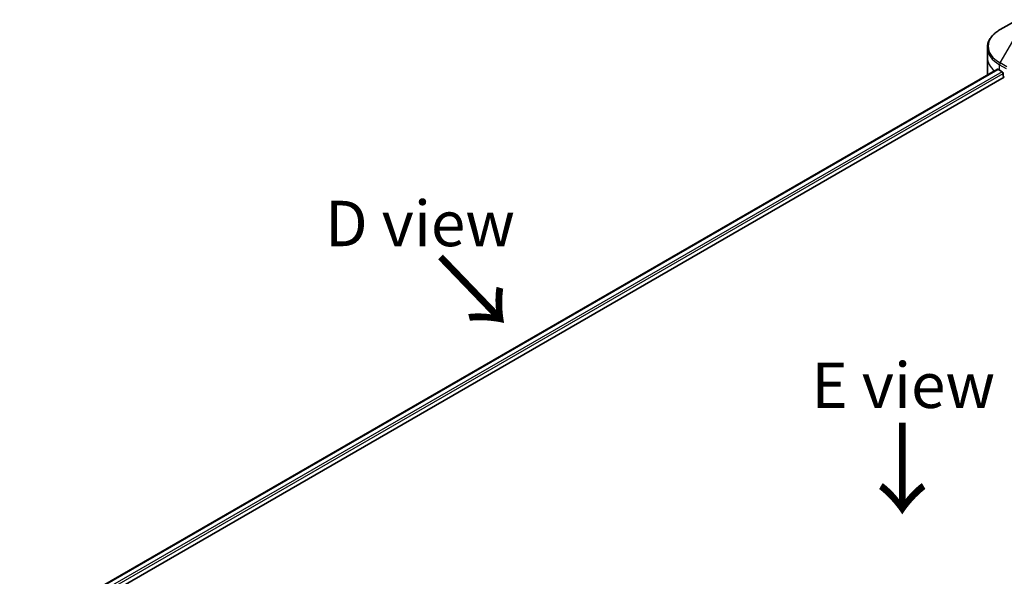
# Model space of a CAD drawing. Units: millimetres. Extents: x 0 to 7489, y 0 to 1546.
# Drawn here: x 156 to 345, y 719 to 826 of the extents above; entities that cross this region are included whole.
import ezdxf

# ---------------------------------------------------------------- set-up
doc = ezdxf.new("R2010")
doc.units = ezdxf.units.MM
for name, color, linetype, lineweight in [('Dimension (ISO)', 7, 'Continuous', 18), ('Dimension (ISO) @ 1', 7, 'Continuous', 18), ('Symbol (ISO)', 7, 'Continuous', 18), ('Visible (ISO)', 7, 'Continuous', 35), ('Visible Narrow (ISO)', 7, 'Continuous', 25)]:
    doc.layers.add(name, color=color, linetype=linetype, lineweight=lineweight)
doc.styles.add('Note Text (TK)', font='MS PGothic.ttf')
doc.dimstyles.new('Default - Method 1b (TK)', dxfattribs={"dimscale": 3.5, "dimtxt": 2.5, "dimasz": 2.5, "dimexe": 1, "dimexo": 1.5, "dimgap": 1, "dimtad": 1, "dimrnd": 1e-08, "dimdsep": 46, "dimtxsty": 'Note Text (TK)', "dimblk": 'OPEN', "dimcen": 0.09, "dimdle": 5, "dimclrd": 100, "dimclre": 100, "dimclrt": 7, "dimadec": 1, "dimazin": 1, "dimtfac": 1, "dimtmove": 0, "dimatfit": 3, "dimldrblk": 'OPEN', "dimfxl": 1, "dimtolj": 1, "dimlwd": -1, "dimlwe": -1, "dimarcsym": 0})

# ---------------------------------------------------------------- blocks, each defined once
blk = doc.blocks.new('_Open')
at = {"color": 0, "linetype": 'ByBlock', "lineweight": -2}
for p, q in [((-1, 0.167), (0, 0)), ((-1, -0.167), (0, 0)), ((0, 0), (-1, 0))]:
    blk.add_line(p, q, dxfattribs=at)
blk = doc.blocks.new('*D21')
at = {"layer": 'Defpoints', "color": 0}
for p in [(504.13, 728.85), (243.91, 578.62), (315.67, 537.19)]:
    blk.add_point(p, dxfattribs=at)
at = {"layer": 'Dimension (ISO)', "color": 100}
for p, q in [((509.38, 725.82), (579.38, 685.41)), ((568.31, 683.05), (323.25, 541.57)), ((249.16, 575.59), (319.17, 535.17))]:
    blk.add_line(p, q, dxfattribs=at)
at = {"layer": 'Dimension (ISO)', "color": 100, "xscale": 8.75, "yscale": 8.75, "zscale": 8.75}
for p, rotation in [((575.88, 687.43), 29.99999999999997), ((315.67, 537.19), 210)]:
    blk.add_blockref('_Open', p, dxfattribs=dict(at, rotation=rotation))
at = {"layer": 'Dimension (ISO)', "color": 7, "insert": (436.91, 615.35), "char_height": 8.75, "attachment_point": 4, "rotation": 30, "style": 'Note Text (TK)'}
blk.add_mtext('\\A1;{\\Q-30.000;\\W0.816;\\H0.816x;368}', dxfattribs=at)

msp = doc.modelspace()

# ---------------------------------------------------------------- linework, layer by layer
at = {"layer": 'Visible (ISO)'}
for p, q in [((347.7555, 826.1965), (344.4271, 824.2748)), ((341.9804, 818.9078), (341.9804, 820.78)), ((341.9804, 815.6418), (341.9804, 818.9078)), ((155.5375, 707.8577), (343.9338, 816.6283)), ((344.3235, 816.4583), (344.8185, 816.1726)), ((345.0306, 815.8051), (345.0306, 815.4785)), ((156.7103, 706.2618), (345.2428, 815.1111))]:
    msp.add_line(p, q, dxfattribs=at)
for centre, major_axis, start_param, end_param in [((349.9804, 819.7243), (8, 0), 3.88203974, 3.92699082), ((344.8185, 815.9276), (-0.15, 0.2598), 3.92699082, 5.49778714), ((349.9804, 815.6418), (-8, 0), 0, 0.03015059), ((345.2428, 815.3561), (-0.15, 0.2598), 0.78539816, 2.35619449)]:
    msp.add_ellipse(centre, major_axis=major_axis, ratio=0.57735027, start_param=start_param, end_param=end_param, dxfattribs=at)
for points, knots in [([(344.4271, 824.2748), (344.1298, 824.1032), (343.8535, 823.9167), (343.3499, 823.5165), (343.1225, 823.3027), (342.7234, 822.8506), (342.5518, 822.6121), (342.2717, 822.1145), (342.1634, 821.8553), (342.0177, 821.324), (341.9804, 821.052), (341.9804, 820.78)], [3.141592654, 3.141592654, 3.141592654, 3.141592654, 3.298672286, 3.298672286, 3.455751919, 3.455751919, 3.612831552, 3.612831552, 3.769911184, 3.769911184, 3.926990817, 3.926990817, 3.926990817, 3.926990817]), ([(344.0751, 816.6084), (344.0496, 816.6245), (344.0227, 816.6356), (343.9735, 816.6425), (343.9513, 816.6384), (343.9338, 816.6283)], [0.1356732242, 0.1356732242, 0.1356732242, 0.1356732242, 0.1469944231, 0.1469944231, 0.1583046754, 0.1583046754, 0.1583046754, 0.1583046754])]:
    msp.add_open_spline(points, degree=3, knots=knots, dxfattribs=at)
at = {"layer": 'Visible Narrow (ISO)'}
for p, q in [((344.4271, 817.8624), (347.7555, 823.6274)), ((345.7218, 817.1149), (344.4271, 817.8624)), ((155.6254, 707.8069), (344.0751, 816.6084)), ((344.8185, 816.1726), (156.3321, 707.3499)), ((156.5952, 707.0119), (345.0306, 815.8051)), ((344.3235, 816.4583), (344.3235, 817.514)), ((344.3235, 817.514), (345.6183, 816.7665))]:
    msp.add_line(p, q, dxfattribs=at)
for centre, major_axis, start_param, end_param in [((349.9804, 821.0686), (-7.8536, 0), 5.49778714, 7.06858347), ((349.9804, 820.78), (-8, 0), 0, 0.78539816), ((349.9804, 818.9078), (-8, 0), 0, 0.59884909), ((344.6771, 817.7181), (-0.25, -0.433), 4.71238898, 5.49778714)]:
    msp.add_ellipse(centre, major_axis=major_axis, ratio=0.57735027, start_param=start_param, end_param=end_param, dxfattribs=at)

# ---------------------------------------------------------------- texts
at = {"layer": 'Symbol (ISO)', "color": 7, "char_height": 8.75, "attachment_point": 5, "line_spacing_factor": 1.5, "style": 'Note Text (TK)'}
for s, insert in [('\\fＭＳ Ｐゴシック|b0|i0;D view', (232.6686, 786.9024)), ('\\fＭＳ Ｐゴシック|b0|i0;E view', (325.7689, 755.7202))]:
    msp.add_mtext(s, dxfattribs=dict(at, insert=insert))
at = {"layer": 'Symbol (ISO)', "color": 7, "char_height": 14, "attachment_point": 4, "line_spacing_factor": 1.5, "style": 'Note Text (TK)'}
for insert, rotation in [((235.9093, 780.8213), 313.9), ((325.3249, 749.2651), 270)]:
    msp.add_mtext('\\fMS PGothic|b0|i0;{\\H14.0000;→}', dxfattribs=dict(at, insert=insert, rotation=rotation))

# ---------------------------------------------------------------- dimensions: what is measured, and where the dimension line sits
at = {"layer": 'Dimension (ISO) @ 1', "color": 100}
dim = msp.add_linear_dim(base=(315.6686, 537.1913), p1=(504.1297, 728.8541), p2=(243.9144, 578.6187), angle=30, text='{\\Q-30.000;\\W0.816;\\H0.816x;<>}', dimstyle='Default - Method 1b (TK)', override={"dimscale": 1, "dimtxt": 8.75, "dimasz": 8.75, "dimexe": 3.5, "dimexo": 5.25, "dimgap": 3.5, "dimdec": 2, "dimlfac": 1.224745, "dimcen": 0.315, "dimtol": 0, "dimlim": 0, "dimtp": 0, "dimtm": 0, "dimtdec": 2, "dimtix": 0, "dimtofl": 0, "dimtmove": 0, "dimatfit": 1}, dxfattribs=at)
dim.commit()
dim.dimension.update_dxf_attribs({"geometry": '*D21', "text_midpoint": (445.7763, 612.309), "dimtype": 128})

doc.saveas('drawing.dxf')
